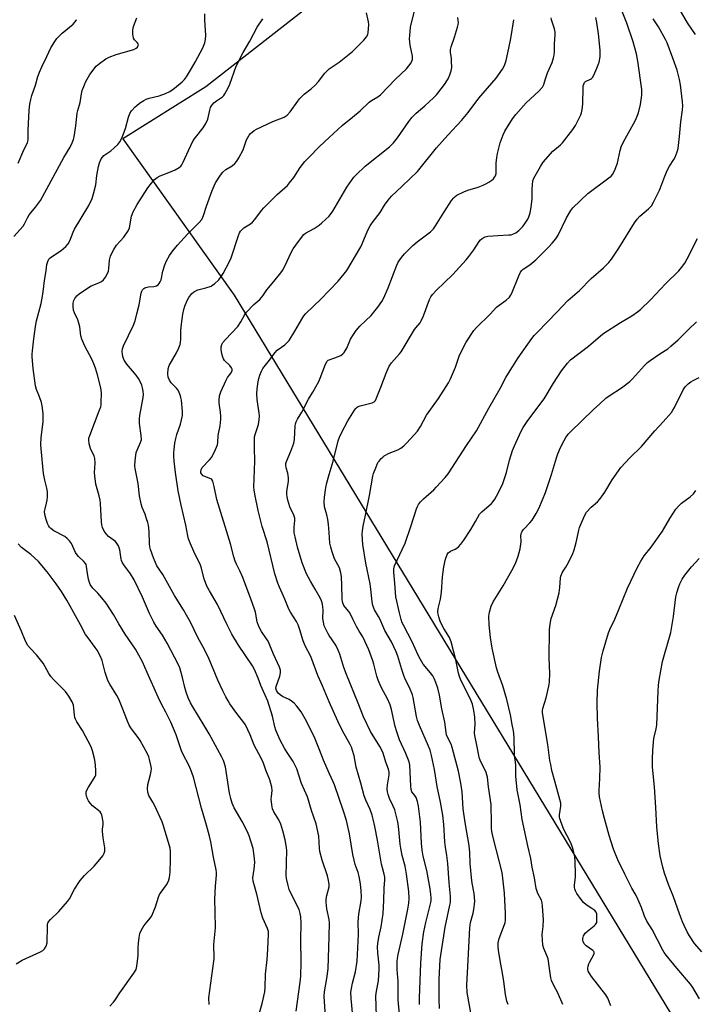
# Model space of a CAD drawing. Units: inches. Extents: x 1189770 to 1195770, y 549456 to 553456.
# Drawn here: x 1193871 to 1194153, y 550802 to 551212 of the extents above; entities that cross this region are included whole.
import ezdxf

# ---------------------------------------------------------------- set-up
doc = ezdxf.new("R2010")
doc.units = ezdxf.units.IN
doc.header["$MEASUREMENT"] = 0
doc.layers.add('NTRL-Trees', color=3, linetype='Continuous')
doc.layers.add('Undefined', color=1, linetype='Continuous')

msp = doc.modelspace()

# ---------------------------------------------------------------- linework, layer by layer
at = {"layer": 'NTRL-Trees'}
msp.add_lwpolyline([(1193599.94, 552989.61), (1193917.15, 552854.34), (1193990.05, 552825.16), (1194030.58, 552808.94), (1194560.48, 552006.5), (1194533.71, 551971.75), (1194083.22, 551690.81), (1193994.65, 551621.03), (1194004.46, 551574.39), (1194148.77, 551340.01), (1193948.67, 551183.74), (1193914.12, 551162.05), (1193960.47, 551097.02), (1194159.96, 550769.09), (1194056.65, 550737.66), (1193951.6, 550734.01), (1193845.27, 550737.91), (1193731.51, 550746.47), (1193624.23, 550755.33)], dxfattribs=at)
at = {"layer": 'Undefined'}
for points, elevation in [([(1194152.69, 551205.59), (1194149.29, 551210.37), (1194141.38, 551224.09)], 468), ([(1193868.64, 551121.39), (1193872.58, 551125.72), (1193873.16, 551126.67), (1193874.4, 551129.27), (1193875.1, 551130.43), (1193875.74, 551131.3), (1193877.66, 551133.6), (1193879.72, 551136.48), (1193889.47, 551154.26), (1193892.1, 551158.59), (1193892.98, 551160.45), (1193893.48, 551161.82), (1193893.74, 551162.93), (1193894.46, 551167.47), (1193895.08, 551172.77), (1193895.33, 551173.92), (1193896.33, 551177.21), (1193896.8, 551180.84), (1193897.2, 551182.22), (1193898.1, 551184.65), (1193898.54, 551185.71), (1193899.18, 551186.96), (1193900.4, 551188.87), (1193903, 551192.3), (1193904.31, 551193.48), (1193906.93, 551195.41), (1193908.44, 551196.16), (1193911.31, 551197.28), (1193918.63, 551199.35), (1193919.65, 551199.82), (1193920.23, 551200.32), (1193920.53, 551200.94), (1193920.56, 551201.37), (1193920.49, 551201.59), (1193920.05, 551202.19), (1193918.93, 551203.29), (1193918.57, 551204.01), (1193918.3, 551205.73), (1193918.26, 551207.51), (1193918.57, 551208.92), (1193919.87, 551212.52)], 446), ([(1193950.03, 550801.64), (1193949.95, 550804.36), (1193952.05, 550819.75), (1193952.09, 550820.91), (1193951.98, 550826.66), (1193952.64, 550833.57), (1193952.6, 550840.23), (1193952.38, 550845.55), (1193952.63, 550850.93), (1193953.04, 550855.57), (1193953.04, 550856.67), (1193952.94, 550857.72), (1193951.87, 550862.97), (1193950.73, 550869.38), (1193950.2, 550871.69), (1193949.01, 550876.3), (1193946.84, 550883.46), (1193943.48, 550896.31), (1193942.45, 550899.43), (1193941.59, 550901.33), (1193939.25, 550905.78), (1193938.52, 550907.33), (1193936.33, 550913.87), (1193934.12, 550919.26), (1193932, 550923.41), (1193930.19, 550926.7), (1193928.8, 550929.56), (1193924.18, 550939.88), (1193922.33, 550944.3), (1193920.8, 550947.13), (1193919.29, 550949.62), (1193915.06, 550955.83), (1193912.42, 550960.15), (1193910.19, 550964.1), (1193907.07, 550968.71), (1193905.35, 550971), (1193903.7, 550972.9), (1193901.64, 550975.06), (1193900.5, 550976.6), (1193900.17, 550977.37), (1193899.8, 550978.79), (1193899.35, 550981.11), (1193898.98, 550984.03), (1193898.78, 550984.86), (1193898.54, 550985.34), (1193897.84, 550986.16), (1193895.56, 550988.25), (1193895, 550988.88), (1193894.4, 550989.89), (1193892.68, 550993.6), (1193891.91, 550994.73), (1193890.94, 550995.7), (1193889.9, 550996.52), (1193885.34, 550998.93), (1193884.15, 550999.79), (1193883.56, 551000.43), (1193883.06, 551001.14), (1193882.7, 551001.94), (1193882.15, 551003.63), (1193881.61, 551005.62), (1193881.5, 551006.95), (1193881.67, 551008.01), (1193882.31, 551010.39), (1193882.57, 551011.66), (1193882.66, 551013.09), (1193882.63, 551015.11), (1193882.41, 551016.58), (1193881.54, 551019.92), (1193881.06, 551022.76), (1193880.08, 551033.08), (1193879.98, 551034.84), (1193880.04, 551037.73), (1193880.83, 551044.21), (1193880.92, 551046.22), (1193880.87, 551047.67), (1193880.46, 551050.89), (1193880.17, 551052.31), (1193879.35, 551054.68), (1193878.11, 551057.72), (1193877.69, 551059.22), (1193876.7, 551066.49), (1193876.29, 551071.27), (1193876.27, 551072.45), (1193876.39, 551073.89), (1193876.95, 551078.8), (1193877.66, 551084.01), (1193878.09, 551086.29), (1193879.99, 551093.48), (1193880.65, 551096.62), (1193880.93, 551098.33), (1193881.48, 551103.15), (1193882.15, 551107.16), (1193882.44, 551109.72), (1193882.79, 551111.05), (1193883.28, 551112.01), (1193883.83, 551112.6), (1193884.72, 551113.26), (1193888.41, 551115.64), (1193890.33, 551117.32), (1193891.26, 551118.36), (1193891.94, 551119.59), (1193893.33, 551123.19), (1193893.97, 551124.51), (1193899.86, 551134.34), (1193901.26, 551137.27), (1193901.9, 551139.22), (1193902.79, 551142.95), (1193903.25, 551146.87), (1193903.89, 551150.51), (1193904.4, 551152.16), (1193905.08, 551153.76), (1193905.55, 551154.48), (1193906.17, 551155.1), (1193909.03, 551157.06), (1193910.34, 551158.16), (1193911.96, 551159.75), (1193912.82, 551160.87), (1193913.6, 551162.39), (1193915.22, 551166.39), (1193916.51, 551171.11), (1193917.04, 551172.63), (1193917.75, 551173.79), (1193919.2, 551175.47), (1193919.85, 551176.03), (1193921.06, 551176.89), (1193922.8, 551178.02), (1193923.82, 551178.59), (1193925.05, 551179.01), (1193929.28, 551179.95), (1193931.92, 551180.99), (1193933.7, 551181.84), (1193935.56, 551183.18), (1193938.75, 551185.77), (1193939.71, 551186.75), (1193940.55, 551187.95), (1193942.75, 551191.41), (1193944.26, 551194.01), (1193947.44, 551200.04), (1193948.29, 551202.12), (1193948.59, 551203.51), (1193948.69, 551205.22), (1193948.22, 551211.54), (1193948.31, 551214.2)], 448), ([(1194000, 551162.64), (1194005.47, 551167.68), (1194009.81, 551171.11), (1194012.99, 551173.81), (1194016.72, 551177.38), (1194017.63, 551178.01), (1194020.27, 551179.53), (1194021.37, 551180.44), (1194027.7, 551186.92), (1194032.25, 551191.31), (1194034.17, 551193.7), (1194034.56, 551194.41), (1194034.74, 551195.1), (1194034.78, 551195.58), (1194034.7, 551196.46), (1194033.78, 551201.14), (1194033.58, 551203.7), (1194033.59, 551205.12), (1194033.96, 551208.54), (1194035.7, 551215.92)], 454), ([(1194000, 551191.19), (1194004.16, 551193.96), (1194009.83, 551198.52), (1194014.55, 551203.21), (1194015.64, 551204.61), (1194016.1, 551205.59), (1194016.28, 551206.44), (1194016.43, 551207.91), (1194016.51, 551209.7), (1194016.46, 551210.88), (1194015.67, 551214.58)], 452), ([(1194000, 551022.33), (1194001.75, 551027.82), (1194003.86, 551036.3), (1194004.33, 551037.88), (1194005.15, 551039.66), (1194007.82, 551044.62), (1194010.61, 551049.15), (1194011.14, 551049.84), (1194011.73, 551050.37), (1194012.19, 551050.63), (1194012.98, 551050.91), (1194017.91, 551052.14), (1194018.82, 551052.61), (1194019.32, 551053.17), (1194019.96, 551054.48), (1194021.59, 551058.66), (1194023.75, 551064.58), (1194025.09, 551067.45), (1194026.06, 551068.84), (1194029.3, 551072.52), (1194030.02, 551073.44), (1194035.59, 551082.77), (1194036.1, 551083.47), (1194037.9, 551085.53), (1194038.43, 551086.29), (1194039.38, 551088.45), (1194041.87, 551095.15), (1194042.47, 551096.36), (1194043.1, 551097.28), (1194044.63, 551098.99), (1194051.52, 551105.57), (1194057.18, 551111.69), (1194058.29, 551113.05), (1194060.32, 551115.88), (1194062.6, 551119.38), (1194063.16, 551120.01), (1194063.81, 551120.58), (1194065.02, 551121.33), (1194066.15, 551121.58), (1194070.33, 551121.89), (1194074.96, 551122.06), (1194075.81, 551122.15), (1194076.62, 551122.36), (1194077.87, 551122.98), (1194079.02, 551123.93), (1194080.74, 551125.6), (1194081.76, 551126.97), (1194082.79, 551128.66), (1194083.26, 551129.67), (1194083.74, 551131.33), (1194084.25, 551133.58), (1194084.59, 551137.08), (1194084.6, 551141.14), (1194084.7, 551142.89), (1194084.92, 551144.63), (1194085.27, 551145.72), (1194088.06, 551150.61), (1194089.19, 551152.34), (1194093.27, 551156.9), (1194096.43, 551159.64), (1194097.24, 551160.43), (1194101.56, 551166), (1194102.72, 551167.69), (1194104.84, 551172.15), (1194105.13, 551172.95), (1194105.43, 551174.27), (1194105.6, 551175.34), (1194105.7, 551176.77), (1194105.83, 551183.35), (1194105.91, 551184.16), (1194106.09, 551184.9), (1194106.47, 551185.62), (1194106.89, 551186.01), (1194108.89, 551186.91), (1194109.33, 551187.2), (1194109.7, 551187.6), (1194110.26, 551188.58), (1194111.59, 551191.53), (1194112.16, 551192.88), (1194112.5, 551193.97), (1194112.9, 551196.19), (1194113.02, 551197.88), (1194113, 551199.04), (1194112.29, 551205.86), (1194111.6, 551210.57), (1194111.21, 551212.57)], 462), ([(1194000, 551129.92), (1194001.64, 551132.02), (1194007.44, 551142.01), (1194010.32, 551146.1), (1194011.25, 551147.1), (1194014.98, 551150.69), (1194025.13, 551158.83), (1194026.84, 551160.41), (1194028.47, 551162.52), (1194033.23, 551169.34), (1194034.52, 551170.94), (1194036.33, 551172.83), (1194039.89, 551175.8), (1194043.53, 551179.19), (1194044.73, 551180.45), (1194046.77, 551182.89), (1194048.13, 551184.73), (1194049.68, 551187.12), (1194050.39, 551188.74), (1194050.92, 551190.44), (1194051.09, 551191.86), (1194051.08, 551194.43), (1194050.99, 551195.57), (1194050.57, 551198.12), (1194050.6, 551199.33), (1194050.88, 551200.47), (1194052.2, 551204.39), (1194053.48, 551208.59), (1194053.77, 551209.72), (1194053.89, 551210.56), (1194053.83, 551211.42), (1194053.6, 551212.57)], 456), ([(1194000, 551070.14), (1194002.45, 551070.96), (1194004.86, 551071.94), (1194005.79, 551072.52), (1194006.35, 551073.13), (1194007.37, 551074.87), (1194008.95, 551078.66), (1194010.15, 551080.64), (1194011.29, 551082.32), (1194012.86, 551084.04), (1194017.54, 551088.56), (1194020.31, 551091.99), (1194022.02, 551094.36), (1194022.78, 551095.89), (1194024.6, 551100.07), (1194028.19, 551109.48), (1194028.86, 551110.75), (1194030.12, 551112.64), (1194031.38, 551114.21), (1194034.94, 551117.72), (1194036.72, 551119.21), (1194042.25, 551123.44), (1194043.52, 551124.63), (1194044.35, 551125.81), (1194047.81, 551131.43), (1194051.06, 551136.36), (1194051.94, 551137.54), (1194052.55, 551138.14), (1194053.24, 551138.65), (1194056.17, 551140.05), (1194057.8, 551140.7), (1194062.09, 551142.04), (1194064.26, 551142.84), (1194065.33, 551143.32), (1194066.62, 551144.07), (1194067.86, 551144.9), (1194068.47, 551145.46), (1194068.97, 551146.07), (1194069.35, 551146.74), (1194069.59, 551147.69), (1194069.61, 551151.94), (1194069.86, 551154.3), (1194070.16, 551156.02), (1194071.31, 551160.48), (1194072.53, 551163.71), (1194073.22, 551165.29), (1194076.37, 551170.38), (1194077.77, 551172.28), (1194082.1, 551177.02), (1194087.4, 551181.94), (1194088.9, 551183.63), (1194089.46, 551184.72), (1194090.19, 551187.13), (1194091.06, 551189.57), (1194091.69, 551191.17), (1194092.95, 551193.86), (1194093.58, 551195.79), (1194093.8, 551196.9), (1194093.92, 551198.28), (1194093.95, 551201.7), (1194094.25, 551205.39), (1194094.25, 551206.52), (1194093.95, 551207.88), (1194092.64, 551211.66), (1194092.49, 551212.48)], 460), ([(1194046.04, 550799.98), (1194045.84, 550803.83), (1194045.89, 550812.02), (1194046.1, 550817.7), (1194046.33, 550820.36), (1194048.4, 550833.83), (1194050.36, 550843.01), (1194050.54, 550844.17), (1194050.61, 550845.28), (1194050.55, 550846.72), (1194050.03, 550852.35), (1194049.47, 550860.42), (1194049.09, 550863.69), (1194048.49, 550867.17), (1194048.19, 550869.44), (1194047.86, 550876.59), (1194047.44, 550880.49), (1194046.44, 550885.91), (1194045.01, 550892.43), (1194043.97, 550899.47), (1194042.75, 550905.27), (1194042.11, 550907.52), (1194041.46, 550909.28), (1194037.68, 550917.76), (1194036.9, 550919.84), (1194036.45, 550921.57), (1194035.47, 550927.19), (1194035.01, 550929.42), (1194034.71, 550930.53), (1194033.48, 550933.58), (1194031.82, 550936.89), (1194031.27, 550938.2), (1194030.28, 550941.18), (1194028.71, 550946.69), (1194028.02, 550948.56), (1194025.98, 550952.69), (1194023.27, 550957.37), (1194021.19, 550962.19), (1194020.67, 550963.18), (1194018.93, 550966.03), (1194018.22, 550967.84), (1194017.96, 550969.27), (1194017.45, 550974.57), (1194017.16, 550976.8), (1194015.34, 550985.39), (1194014.11, 550993.16), (1194013.86, 550997.51), (1194013.96, 550998.92), (1194014.23, 551000.86), (1194015.25, 551005.45), (1194016.87, 551013.52), (1194018.21, 551021.61), (1194018.53, 551022.72), (1194019.43, 551025.16), (1194020.36, 551027.27), (1194020.84, 551027.95), (1194021.77, 551029.02), (1194022.37, 551029.61), (1194023.03, 551030.13), (1194025.11, 551031.18), (1194028.71, 551032.57), (1194029.88, 551033.29), (1194031.21, 551034.28), (1194032.47, 551035.49), (1194036.84, 551040.42), (1194038.15, 551042.33), (1194040.67, 551046.99), (1194045.54, 551054.04), (1194049.78, 551060.52), (1194050.57, 551062.13), (1194052.7, 551067.09), (1194054.28, 551071.61), (1194055.5, 551074.27), (1194057.13, 551077.39), (1194060.36, 551082.25), (1194061.49, 551083.54), (1194067.11, 551089.06), (1194069.83, 551091.97), (1194070.87, 551092.83), (1194073.83, 551094.93), (1194075.16, 551096.22), (1194075.61, 551096.88), (1194076.12, 551097.85), (1194079.01, 551105.1), (1194079.8, 551106.63), (1194080.32, 551107.25), (1194080.93, 551107.79), (1194083.7, 551109.69), (1194086.2, 551111.67), (1194091.62, 551117.13), (1194093.02, 551118.65), (1194094.44, 551120.52), (1194095.42, 551121.98), (1194098.98, 551129.18), (1194100.67, 551132.22), (1194101.54, 551133.39), (1194107.81, 551139.39), (1194116.6, 551145.8), (1194117.52, 551146.55), (1194118.16, 551147.27), (1194118.91, 551148.71), (1194120.13, 551151.93), (1194120.48, 551153.31), (1194121.24, 551157.22), (1194121.7, 551158.73), (1194122.75, 551160.86), (1194125.41, 551165.86), (1194127.51, 551169.58), (1194128.12, 551170.84), (1194128.93, 551172.93), (1194129.78, 551176.41), (1194130.3, 551180.33), (1194130.34, 551181.46), (1194130.27, 551182.59), (1194128.64, 551194.41), (1194128.09, 551197.5), (1194127.44, 551199.98), (1194126.7, 551202.45), (1194124.06, 551210.23), (1194121.86, 551215.8)], 464), ([(1193870.52, 551151.96), (1193872.84, 551157.57), (1193874.39, 551160.42), (1193874.54, 551160.97), (1193874.62, 551161.82), (1193874.67, 551165.62), (1193875.07, 551173.97), (1193875.39, 551176.54), (1193875.78, 551178.51), (1193876.23, 551180.15), (1193877.73, 551184.42), (1193878.71, 551188.05), (1193879.4, 551189.91), (1193880.27, 551192.01), (1193882.45, 551196.37), (1193884.14, 551200), (1193885.75, 551202.66), (1193886.56, 551203.81), (1193887.12, 551204.47), (1193888.81, 551206.08), (1193893.32, 551209.85), (1193894.12, 551210.65), (1193894.6, 551211.32), (1193894.82, 551211.81)], 444), ([(1193970.69, 550797.16), (1193972.2, 550802.12), (1193973.22, 550806.88), (1193973.35, 550808.78), (1193973.51, 550814.25), (1193974.23, 550820.33), (1193974.55, 550824.64), (1193974.78, 550830.9), (1193974.73, 550831.98), (1193974.36, 550833.34), (1193972.48, 550837.64), (1193971.73, 550839.86), (1193971.27, 550841.56), (1193969.9, 550847.65), (1193968.35, 550852.96), (1193968.29, 550854.36), (1193968.87, 550857.99), (1193969.02, 550860.94), (1193968.82, 550863.51), (1193968.34, 550866.61), (1193966.66, 550871.86), (1193965.95, 550873.76), (1193963.78, 550877.87), (1193960.51, 550883.56), (1193959.65, 550885.47), (1193959.09, 550887.42), (1193958.58, 550889.66), (1193956.79, 550900.58), (1193956.02, 550903.27), (1193955.38, 550904.61), (1193953.56, 550908.02), (1193949.99, 550914.29), (1193947.91, 550917.85), (1193943.21, 550925.53), (1193942.27, 550927.28), (1193941.37, 550929.32), (1193940.51, 550931.73), (1193939.95, 550933.64), (1193938.99, 550937.76), (1193938.31, 550940.26), (1193937.8, 550941.9), (1193937.17, 550943.39), (1193932.52, 550952.11), (1193930.54, 550955.44), (1193928, 550959.21), (1193927.04, 550960.88), (1193925.25, 550964.47), (1193922.25, 550971.31), (1193918.82, 550978.43), (1193917.29, 550980.93), (1193914.56, 550984.66), (1193913.79, 550985.86), (1193913.52, 550986.52), (1193913.4, 550987.05), (1193912.84, 550991.01), (1193912.62, 550991.84), (1193912.29, 550992.6), (1193911.71, 550993.53), (1193910.98, 550994.37), (1193908.16, 550996.53), (1193907.13, 550997.57), (1193906.26, 550998.75), (1193905.62, 551000.31), (1193905.35, 551001.42), (1193905.21, 551002.6), (1193904.72, 551010.22), (1193904.57, 551011.59), (1193904.2, 551013.48), (1193902.86, 551018.27), (1193902.37, 551021.73), (1193902.26, 551023.18), (1193902.5, 551027), (1193902.4, 551028.99), (1193902.1, 551030.05), (1193900.87, 551032.44), (1193900.57, 551033.16), (1193900.09, 551035.08), (1193899.88, 551036.74), (1193899.95, 551037.47), (1193900.27, 551038.59), (1193904.29, 551048.79), (1193904.87, 551050.46), (1193905.02, 551051.32), (1193905.09, 551052.5), (1193905.15, 551056.08), (1193905.09, 551057.55), (1193904.79, 551059.01), (1193903.47, 551063.88), (1193902.69, 551066.55), (1193902.05, 551068.37), (1193901.18, 551070.34), (1193898.2, 551075.8), (1193896.94, 551078.74), (1193896.63, 551080.12), (1193896.11, 551083.78), (1193895.72, 551085.41), (1193895.27, 551086.74), (1193893.96, 551089.66), (1193893.59, 551090.76), (1193893.37, 551092.23), (1193893.34, 551093.71), (1193893.6, 551094.79), (1193894.02, 551095.55), (1193894.97, 551096.69), (1193895.84, 551097.5), (1193897.75, 551098.82), (1193900.94, 551100.84), (1193904.1, 551102.2), (1193905.14, 551102.73), (1193906.07, 551103.43), (1193906.91, 551104.52), (1193907.73, 551105.98), (1193908.07, 551106.95), (1193908.26, 551108.06), (1193908.59, 551111.56), (1193908.96, 551113.21), (1193909.37, 551114.27), (1193910.38, 551116.06), (1193911.49, 551117.79), (1193914.49, 551121.22), (1193916.32, 551123.78), (1193916.57, 551124.28), (1193916.83, 551125.08), (1193917.7, 551129.84), (1193917.93, 551130.65), (1193918.26, 551131.44), (1193920.06, 551134.72), (1193924.54, 551141.72), (1193925.43, 551142.98), (1193927.29, 551145.15), (1193928.41, 551146.04), (1193929.69, 551146.71), (1193934.01, 551148.35), (1193935.85, 551149.22), (1193937.6, 551150.22), (1193938.21, 551150.74), (1193938.7, 551151.34), (1193939.28, 551152.37), (1193941.44, 551157.28), (1193943.44, 551161.44), (1193944.29, 551162.64), (1193947.62, 551166.65), (1193948.72, 551168.53), (1193949.49, 551170.33), (1193950.33, 551174.1), (1193950.65, 551175.12), (1193950.97, 551175.82), (1193951.38, 551176.46), (1193951.93, 551177.04), (1193953.05, 551177.89), (1193955.59, 551179.57), (1193956.17, 551180.14), (1193956.64, 551180.83), (1193957.99, 551183.33), (1193958.72, 551184.89), (1193961.35, 551192.29), (1193964.23, 551198.06), (1193966.99, 551202.81), (1193970.08, 551208.61), (1193972.47, 551212.05)], 450), ([(1194000, 551098.88), (1194003.81, 551102.89), (1194006.32, 551105.86), (1194007.35, 551107.3), (1194013.24, 551117.08), (1194013.85, 551118.38), (1194016.19, 551124.04), (1194017.1, 551125.9), (1194017.94, 551127.12), (1194021.27, 551131.46), (1194023.12, 551134.44), (1194024.69, 551136.6), (1194026.05, 551138.16), (1194030.53, 551142.4), (1194036.81, 551148.53), (1194044.81, 551158.33), (1194049.53, 551163.61), (1194055.16, 551169.71), (1194057.94, 551173.11), (1194062.46, 551179.06), (1194069.66, 551187.32), (1194072.28, 551191.09), (1194072.84, 551192.07), (1194073.26, 551193.09), (1194073.74, 551194.74), (1194074.96, 551199.83), (1194075.77, 551203.93), (1194076.95, 551211.71)], 458), ([(1194059.48, 550795.82), (1194057.52, 550806.62), (1194057.47, 550809.7), (1194057.91, 550820.06), (1194058.64, 550833.59), (1194058.97, 550835.85), (1194059.99, 550839.72), (1194060.29, 550841.15), (1194060.67, 550843.46), (1194060.72, 550844.63), (1194060.43, 550847.88), (1194059.62, 550852.23), (1194059.34, 550854.54), (1194058.86, 550860.34), (1194058.67, 550864.98), (1194058.44, 550867.79), (1194056.82, 550876.62), (1194056.14, 550881.18), (1194055.93, 550883.19), (1194055.47, 550890.25), (1194054.94, 550893.85), (1194053.88, 550898.84), (1194051.36, 550908.69), (1194050.82, 550910.11), (1194049.43, 550912.66), (1194048.93, 550913.91), (1194048.75, 550914.86), (1194048.26, 550919.17), (1194047.06, 550924.8), (1194045.99, 550930.47), (1194045.32, 550933.31), (1194044.49, 550935.75), (1194043.85, 550937.33), (1194043.18, 550938.48), (1194042.2, 550939.79), (1194039.27, 550943.41), (1194038.04, 550945.37), (1194037.12, 550947.16), (1194034.6, 550952.65), (1194030.99, 550959.54), (1194030.52, 550960.61), (1194030.03, 550961.99), (1194029.3, 550964.79), (1194027.85, 550971.44), (1194027.47, 550977.02), (1194026.98, 550981.6), (1194027, 550983), (1194027.31, 550984.34), (1194031.71, 550993.72), (1194034.1, 551000.64), (1194036.38, 551007.97), (1194036.79, 551009.04), (1194037.24, 551009.84), (1194038.17, 551010.97), (1194039.39, 551012.25), (1194043.62, 551016), (1194044.69, 551017.03), (1194048.33, 551021.02), (1194049.61, 551022.66), (1194057.26, 551034.41), (1194061.39, 551040.48), (1194066.59, 551049.92), (1194071.28, 551058.11), (1194073.72, 551062.76), (1194074.75, 551064.51), (1194078.77, 551070.9), (1194084.46, 551078.94), (1194085.48, 551080.18), (1194086.69, 551081.49), (1194095.04, 551090.05), (1194099.51, 551094.77), (1194104.31, 551098.97), (1194109.16, 551103.98), (1194114.32, 551108.4), (1194116.57, 551110.64), (1194117.65, 551112), (1194120.78, 551116.55), (1194127.32, 551127.14), (1194128.31, 551128.62), (1194129.47, 551129.95), (1194133.12, 551132.99), (1194133.76, 551133.6), (1194134.28, 551134.23), (1194135.17, 551135.76), (1194137.72, 551140.79), (1194138.71, 551143.26), (1194139.85, 551146.53), (1194141.06, 551149.13), (1194141.85, 551150.66), (1194143.64, 551153.5), (1194144.18, 551154.52), (1194145.08, 551156.7), (1194145.42, 551158.12), (1194146, 551163.1), (1194146.5, 551169.16), (1194147.24, 551174.13), (1194147.36, 551175.78), (1194147.24, 551177.5), (1194146.41, 551184.52), (1194146.05, 551186.76), (1194145.5, 551189.06), (1194144.99, 551190.74), (1194143.25, 551195.69), (1194140.81, 551202.13), (1194140.17, 551203.43), (1194137.23, 551208.77), (1194135.07, 551212.13)], 466), ([(1193986.32, 550798.89), (1193988.02, 550810.9), (1193988.27, 550813.49), (1193988.42, 550819.31), (1193988.29, 550828.54), (1193988.36, 550835.61), (1193988.3, 550838.19), (1193988.02, 550839.57), (1193987.49, 550841.18), (1193984.06, 550847.97), (1193983.45, 550849.57), (1193982.97, 550851.22), (1193982.32, 550854.11), (1193982.11, 550855.51), (1193982.1, 550856.56), (1193982.25, 550859.11), (1193982.22, 550862.09), (1193982.45, 550864.54), (1193982.48, 550865.65), (1193982.31, 550867.09), (1193981.71, 550870.28), (1193980.76, 550873.99), (1193979.88, 550876.8), (1193979.01, 550878.51), (1193977.02, 550881.91), (1193976.46, 550883.19), (1193976.14, 550884.85), (1193975.9, 550887.1), (1193975.97, 550888.24), (1193976.3, 550890.82), (1193976.22, 550892.19), (1193975.27, 550895.22), (1193973.67, 550899.27), (1193972.67, 550902.19), (1193971.74, 550904.25), (1193968.83, 550909.68), (1193967.15, 550913.89), (1193965.16, 550918.06), (1193964.52, 550919.04), (1193961.63, 550922.78), (1193958.73, 550926.81), (1193957.94, 550928.03), (1193956.99, 550929.76), (1193955.68, 550932.31), (1193953.65, 550936.63), (1193950.02, 550945.38), (1193948.16, 550949.45), (1193945.31, 550954.45), (1193942.24, 550960.78), (1193940.59, 550963.78), (1193939.3, 550966), (1193935.64, 550971.92), (1193930.72, 550980.64), (1193928.3, 550984.34), (1193926.9, 550987.59), (1193925.65, 550991.09), (1193925.34, 550992.18), (1193925.13, 550993.65), (1193925.11, 550998.53), (1193924.79, 551001.26), (1193924.53, 551002.34), (1193924, 551003.94), (1193923.32, 551005.79), (1193922.14, 551008.56), (1193921.67, 551010.12), (1193921.08, 551013.45), (1193920.52, 551018.56), (1193919.22, 551024.83), (1193919.06, 551025.99), (1193919.19, 551028), (1193919.7, 551031.43), (1193920.07, 551032.51), (1193921.49, 551035.68), (1193921.79, 551036.89), (1193921.76, 551038.51), (1193921.03, 551043.53), (1193921.01, 551045.47), (1193921.17, 551046.87), (1193922.59, 551054.46), (1193922.68, 551055.6), (1193922.6, 551057.03), (1193922.32, 551058.45), (1193921.98, 551059.56), (1193921.4, 551060.83), (1193920.58, 551062.3), (1193919.57, 551063.68), (1193915.76, 551068.32), (1193914.66, 551069.92), (1193914.31, 551070.67), (1193914.08, 551071.44), (1193913.9, 551072.49), (1193913.84, 551073.58), (1193913.94, 551074.66), (1193914.37, 551075.97), (1193918.47, 551084.49), (1193919.25, 551086.29), (1193919.86, 551089.2), (1193920.84, 551093.03), (1193921.77, 551097.85), (1193922.01, 551098.66), (1193922.26, 551099.16), (1193922.81, 551099.78), (1193923.25, 551100.07), (1193923.72, 551100.26), (1193924.75, 551100.45), (1193926.97, 551100.61), (1193928.08, 551100.85), (1193928.76, 551101.25), (1193929.27, 551101.87), (1193929.68, 551102.61), (1193929.99, 551103.4), (1193930.76, 551106.95), (1193931.59, 551109.66), (1193932.32, 551111.25), (1193933.58, 551113.56), (1193934.97, 551115.51), (1193936.85, 551117.82), (1193941.07, 551122.44), (1193945.85, 551127.27), (1193946.96, 551128.57), (1193947.44, 551129.43), (1193947.76, 551130.22), (1193948.98, 551134.05), (1193951.34, 551140.63), (1193952.1, 551142.51), (1193952.72, 551143.76), (1193954.71, 551146.93), (1193955.74, 551148.28), (1193956.96, 551149.31), (1193959.7, 551150.9), (1193960.81, 551151.89), (1193961.56, 551152.78), (1193962.43, 551154.25), (1193964.17, 551157.56), (1193964.66, 551158.77), (1193965.6, 551161.7), (1193966.12, 551162.7), (1193966.74, 551163.65), (1193967.28, 551164.31), (1193967.9, 551164.85), (1193968.82, 551165.5), (1193969.8, 551166.06), (1193976.59, 551169.37), (1193981.26, 551171.15), (1193982.51, 551171.92), (1193983.81, 551173.39), (1193986.93, 551177.76), (1193987.82, 551178.87), (1193989.7, 551180.67), (1193992.61, 551182.94), (1193994.2, 551184.39), (1193995.58, 551185.92), (1193998.31, 551189.49), (1194000, 551191.19)], 452), ([(1194000, 550851.76), (1193999.66, 550853.98), (1193999.37, 550855.23), (1193997.14, 550861.71), (1193996.17, 550865.37), (1193995.97, 550866.79), (1193995.75, 550871.68), (1193994.68, 550876.89), (1193992.69, 550882.45), (1193990.97, 550888.12), (1193988.51, 550893.68), (1193986.52, 550899.82), (1193985.11, 550902.78), (1193982.79, 550906.11), (1193981.57, 550908.11), (1193979.53, 550912), (1193978.22, 550914.87), (1193977.81, 550915.93), (1193977.44, 550917.21), (1193976.48, 550921.7), (1193974.52, 550927.97), (1193971.59, 550934.52), (1193970.47, 550937.58), (1193968.94, 550941.12), (1193968.09, 550942.65), (1193962.34, 550951.31), (1193959.55, 550955.84), (1193957.49, 550959.75), (1193953.48, 550968.27), (1193950.19, 550973.89), (1193949.14, 550975.84), (1193948.47, 550977.3), (1193947.93, 550978.79), (1193946.82, 550983.31), (1193946.41, 550984.6), (1193943.66, 550990.26), (1193942.25, 550993.46), (1193941.48, 550995.53), (1193941.14, 550996.84), (1193940.38, 551001.3), (1193938.38, 551009.62), (1193937.14, 551015.6), (1193936.08, 551023.19), (1193935.53, 551027.82), (1193935.34, 551030.05), (1193935.33, 551031.17), (1193935.47, 551032.86), (1193935.81, 551035.4), (1193936.16, 551037.36), (1193936.59, 551039.01), (1193938.14, 551043.34), (1193938.9, 551046.91), (1193938.93, 551048.56), (1193938.49, 551053.28), (1193938.31, 551054.34), (1193938.08, 551055.13), (1193937.59, 551056.43), (1193937.08, 551057.4), (1193936.39, 551058.28), (1193934.23, 551060.53), (1193933.49, 551061.57), (1193933.02, 551062.84), (1193932.87, 551064.24), (1193933.03, 551066.29), (1193933.42, 551067.68), (1193936.42, 551073.06), (1193937.4, 551075.13), (1193937.91, 551076.45), (1193938.13, 551077.48), (1193938.24, 551078.54), (1193938.29, 551082.08), (1193938.42, 551083.84), (1193938.76, 551087.05), (1193939.1, 551089.06), (1193939.52, 551091.04), (1193939.95, 551092.39), (1193940.89, 551094.76), (1193941.61, 551096), (1193942.88, 551097.63), (1193943.5, 551098.23), (1193943.97, 551098.56), (1193945.27, 551099.17), (1193948.72, 551099.99), (1193950.84, 551100.82), (1193951.56, 551101.24), (1193952.22, 551101.74), (1193954.03, 551103.45), (1193955.08, 551104.8), (1193955.88, 551105.99), (1193958.55, 551110.99), (1193959.17, 551112.61), (1193962.25, 551121.81), (1193962.69, 551122.9), (1193963.13, 551123.63), (1193963.7, 551124.25), (1193964.56, 551125), (1193967.24, 551126.69), (1193968.13, 551127.4), (1193969.04, 551128.47), (1193971.84, 551132.19), (1193972.79, 551133.3), (1193978.35, 551138.94), (1193982.63, 551142.6), (1193983.59, 551143.71), (1193985.37, 551146.05), (1193987.96, 551150.11), (1193989.97, 551152.59), (1193991.53, 551154.28), (1193996.02, 551158.88), (1194000, 551162.64)], 454), ([(1194000, 550898.01), (1193997.75, 550903.33), (1193996.06, 550907.67), (1193994.01, 550912.48), (1193990.6, 550919.58), (1193988.35, 550923.49), (1193986.59, 550925.88), (1193985.42, 550927.18), (1193984.33, 550928.02), (1193983.4, 550928.61), (1193980.55, 550929.94), (1193979.57, 550930.53), (1193978.76, 550931.27), (1193978.06, 550932.33), (1193977.84, 550933.32), (1193977.93, 550934.12), (1193979.44, 550938.35), (1193979.79, 550939.72), (1193979.75, 550940.81), (1193979.4, 550942.15), (1193976.83, 550947.53), (1193974.59, 550952.89), (1193974, 550953.87), (1193971.88, 550956.94), (1193970.74, 550958.98), (1193970.08, 550961), (1193969.37, 550964.98), (1193968.86, 550966.69), (1193967.49, 550970.16), (1193964.12, 550979.47), (1193962.85, 550982.27), (1193961.39, 550985), (1193960.89, 550986.19), (1193960.31, 550988.02), (1193958.89, 550993.52), (1193953.22, 551011.94), (1193952.14, 551017.35), (1193951.55, 551019.59), (1193951.15, 551020.26), (1193950.73, 551020.56), (1193948.27, 551021.44), (1193947.53, 551021.83), (1193946.79, 551022.58), (1193946.58, 551023.02), (1193946.52, 551023.53), (1193946.67, 551024.31), (1193947.2, 551025.23), (1193950.26, 551028.44), (1193951.16, 551029.58), (1193952.76, 551032.78), (1193953.55, 551034.7), (1193953.72, 551035.67), (1193953.8, 551038.58), (1193954.65, 551042.53), (1193954.93, 551045.33), (1193954.93, 551046.48), (1193954.76, 551048.27), (1193954.16, 551052.09), (1193954.19, 551053.27), (1193954.41, 551055.03), (1193954.63, 551055.88), (1193954.94, 551056.72), (1193957.16, 551061.65), (1193957.74, 551062.68), (1193959.21, 551064.72), (1193959.62, 551065.65), (1193959.62, 551066.13), (1193959.32, 551066.81), (1193958.63, 551067.65), (1193956.49, 551069.74), (1193956.04, 551070.44), (1193955.69, 551071.24), (1193955.28, 551072.64), (1193955.08, 551074.39), (1193955.1, 551075.52), (1193955.37, 551076.52), (1193955.8, 551077.23), (1193956.91, 551078.55), (1193962.01, 551084.01), (1193963.22, 551085.87), (1193964.98, 551088.97), (1193965.64, 551089.89), (1193968.7, 551093.12), (1193971.17, 551095.22), (1193971.77, 551095.83), (1193972.4, 551096.68), (1193974.03, 551099.2), (1193977, 551102.65), (1193979.97, 551106.34), (1193980.61, 551107.3), (1193981.56, 551109.05), (1193984.42, 551115.07), (1193985.09, 551116.35), (1193986.1, 551117.81), (1193988.97, 551121.61), (1193989.56, 551122.26), (1193990.22, 551122.8), (1193993.75, 551124.74), (1193995.89, 551126.12), (1193997.01, 551127.06), (1194000, 551129.92)], 456), ([(1194074.59, 550801.66), (1194074.14, 550803.02), (1194073.58, 550805.83), (1194072.86, 550811.22), (1194072.27, 550814.76), (1194071.52, 550818.42), (1194070.59, 550824.16), (1194070.43, 550825.6), (1194070.52, 550827.36), (1194070.89, 550829.11), (1194073.06, 550834.95), (1194073.31, 550835.78), (1194073.46, 550836.62), (1194073.55, 550839.48), (1194073.1, 550848), (1194072.44, 550854.2), (1194072.06, 550856.56), (1194068.37, 550871.24), (1194067.89, 550873.67), (1194067.74, 550875.07), (1194067.66, 550877.1), (1194067.52, 550884.88), (1194066.46, 550892.26), (1194066, 550896.25), (1194065.49, 550898.22), (1194063, 550903.43), (1194062.58, 550904.51), (1194062.37, 550905.31), (1194061.62, 550909.7), (1194060.72, 550913.69), (1194060.66, 550914.8), (1194060.82, 550918.4), (1194060.8, 550921.25), (1194060.36, 550924.12), (1194059.71, 550926.68), (1194059.23, 550928.06), (1194058.65, 550929.38), (1194055.11, 550936.47), (1194054.52, 550937.8), (1194053.95, 550939.63), (1194052.83, 550945.17), (1194050.92, 550952.71), (1194050.17, 550954.45), (1194047.84, 550958.17), (1194046.47, 550960.8), (1194046.14, 550961.62), (1194045.7, 550963.04), (1194045.42, 550964.19), (1194045.32, 550965.07), (1194045.42, 550966.52), (1194046.38, 550970.49), (1194046.87, 550973.33), (1194047.27, 550979.7), (1194047.8, 550983.93), (1194048.54, 550987.08), (1194049.2, 550989.02), (1194049.62, 550989.66), (1194049.98, 550990.02), (1194050.67, 550990.44), (1194052.51, 550991.2), (1194053.26, 550991.6), (1194053.93, 550992.17), (1194054.94, 550993.26), (1194056.2, 550994.93), (1194059.04, 550999.44), (1194061.01, 551002.76), (1194062.65, 551005.77), (1194063.66, 551006.82), (1194067.68, 551010.32), (1194068.43, 551011.16), (1194069.07, 551012.09), (1194070.49, 551014.55), (1194072.41, 551018.59), (1194073.93, 551023.19), (1194075.2, 551028.25), (1194076.42, 551032.33), (1194077.21, 551034.23), (1194080.04, 551040.39), (1194080.92, 551041.9), (1194082.83, 551044.84), (1194089.66, 551053.79), (1194093.57, 551060.43), (1194096.9, 551065.56), (1194099.37, 551068.69), (1194100.64, 551070.05), (1194108.04, 551075.82), (1194114.11, 551080.84), (1194121.4, 551085.68), (1194126.18, 551088.43), (1194128.53, 551090), (1194129.82, 551090.97), (1194133.89, 551095.02), (1194140.18, 551101.73), (1194145.72, 551107.17), (1194146.82, 551108.51), (1194148.19, 551110.39), (1194149.24, 551112.14), (1194153.52, 551120.61)], 468), ([(1194000, 550927.72), (1193997.24, 550934.33), (1193995.28, 550938.63), (1193992.39, 550946.6), (1193990.1, 550951.02), (1193989.15, 550953.08), (1193987.86, 550957.59), (1193987.12, 550959.79), (1193986.43, 550961.08), (1193983.87, 550965.06), (1193983.18, 550966.27), (1193981.62, 550970.37), (1193979.36, 550975.41), (1193978.71, 550977.07), (1193977.46, 550981.01), (1193974.23, 550994.36), (1193972.18, 551000.7), (1193971.72, 551002.38), (1193970.51, 551007.41), (1193969.12, 551014.15), (1193968.81, 551015.91), (1193968.73, 551017.11), (1193969.12, 551027.82), (1193968.88, 551033.39), (1193968.88, 551037.14), (1193968.96, 551038), (1193969.2, 551039.01), (1193970.61, 551043.13), (1193970.91, 551045.1), (1193971, 551046.79), (1193970.95, 551047.83), (1193970.12, 551053.6), (1193969.95, 551055.93), (1193970.06, 551057.95), (1193970.47, 551060.9), (1193970.73, 551062.36), (1193971.18, 551063.76), (1193971.85, 551065.38), (1193972.41, 551066.4), (1193975.21, 551070), (1193977.36, 551073.05), (1193978.42, 551074.05), (1193981.62, 551076.39), (1193982.6, 551077.31), (1193983.32, 551078.13), (1193985.75, 551082), (1193988.6, 551087.05), (1193989.48, 551088.38), (1193990.39, 551089.36), (1193996.6, 551095.4), (1194000, 551098.88)], 458), ([(1194097.46, 550801.68), (1194095.23, 550806.78), (1194094.55, 550808.08), (1194093.2, 550810.36), (1194092.63, 550811.67), (1194092.38, 550812.82), (1194091.9, 550816.66), (1194091.23, 550820.63), (1194090.77, 550822.01), (1194089.43, 550824.98), (1194089.1, 550826.35), (1194088.73, 550830.86), (1194089.23, 550834.1), (1194089.37, 550836.88), (1194089, 550842.64), (1194088.83, 550844.04), (1194088.46, 550845.13), (1194087, 550847.89), (1194086.3, 550849.98), (1194085.61, 550854.36), (1194084.59, 550858.81), (1194084.1, 550862.49), (1194082.76, 550867.77), (1194080.5, 550878.66), (1194079.58, 550884.78), (1194078.42, 550891.01), (1194077.87, 550896.72), (1194077.83, 550901.5), (1194077.29, 550905.59), (1194077.08, 550912.93), (1194076.8, 550915.67), (1194076.36, 550918.25), (1194075.59, 550922.27), (1194074.07, 550928.59), (1194072.36, 550934.31), (1194070.34, 550940.05), (1194069.83, 550941.85), (1194067.93, 550950.02), (1194067.24, 550954.46), (1194066.75, 550959.67), (1194066.6, 550963.32), (1194066.82, 550965), (1194067.5, 550967.49), (1194068.37, 550969.28), (1194072.5, 550975.93), (1194076.17, 550982.4), (1194077.65, 550985.32), (1194078.83, 550988.38), (1194079.69, 550991.43), (1194080.07, 550994.26), (1194079.95, 550997.03), (1194080, 550997.5), (1194080.17, 550998.1), (1194080.48, 550998.67), (1194081.17, 550999.55), (1194083.68, 551002.2), (1194084.58, 551003.27), (1194086.36, 551006.15), (1194087.41, 551008.22), (1194089, 551011.74), (1194090.19, 551014.77), (1194092.7, 551022.27), (1194094.74, 551029.28), (1194095.3, 551030.92), (1194096.47, 551033.57), (1194097.91, 551036.47), (1194098.63, 551037.74), (1194099.68, 551039.12), (1194100.63, 551040.13), (1194110.25, 551049.44), (1194112.78, 551051.8), (1194115.36, 551054.07), (1194116.71, 551055.14), (1194121.88, 551058.42), (1194125.35, 551061.1), (1194126.39, 551062.11), (1194131.4, 551067.72), (1194132.62, 551068.96), (1194133.81, 551069.86), (1194137.76, 551072.55), (1194141.13, 551074.69), (1194142.47, 551075.74), (1194145.47, 551078.39), (1194149.83, 551082.77), (1194153.14, 551085.94)], 470), ([(1194000, 550955.36), (1193999.43, 550956.29), (1193998.6, 550957.97), (1193998.03, 550959.36), (1193997.62, 550960.82), (1193997.43, 550962.4), (1193997.51, 550965.9), (1193997.47, 550967.29), (1193997.3, 550968.39), (1193996.92, 550969.75), (1193996.33, 550970.99), (1193994.17, 550974.52), (1193992.26, 550977.86), (1193990.67, 550980.97), (1193988.82, 550985.6), (1193986.83, 550992.14), (1193985.83, 550996.36), (1193985.52, 550998.07), (1193985.5, 551000.34), (1193985.74, 551003.13), (1193985.68, 551004.12), (1193985.27, 551005.38), (1193983.68, 551008.85), (1193982.82, 551011.61), (1193982.51, 551013.01), (1193982.43, 551014.13), (1193982.46, 551015.27), (1193983.07, 551019.58), (1193983.12, 551020.98), (1193982.85, 551022.92), (1193982.15, 551025.14), (1193981.96, 551026.21), (1193982.03, 551026.94), (1193982.28, 551027.76), (1193984.14, 551032.07), (1193985.33, 551035.43), (1193985.55, 551036.87), (1193985.9, 551042.65), (1193986.04, 551043.49), (1193986.32, 551044.31), (1193986.86, 551045.32), (1193988.65, 551048.28), (1193991.4, 551053.72), (1193993.21, 551056.63), (1193995.7, 551061.08), (1193996.33, 551062.42), (1193998.53, 551068.21), (1193999.25, 551069.46), (1193999.65, 551069.92), (1194000, 551070.14)], 460), ([(1194117.44, 550801.12), (1194116.09, 550804.34), (1194115.36, 550805.68), (1194109.34, 550813.31), (1194108.33, 550814.78), (1194108, 550815.53), (1194107.83, 550816.3), (1194107.81, 550816.78), (1194107.94, 550817.59), (1194108.28, 550818.65), (1194108.62, 550819.43), (1194110.29, 550822.48), (1194110.46, 550822.95), (1194110.47, 550823.39), (1194110.27, 550823.78), (1194109.92, 550824.13), (1194107.14, 550826.12), (1194106.34, 550826.91), (1194105.83, 550827.84), (1194105.75, 550828.37), (1194105.77, 550829.19), (1194106.04, 550830.25), (1194106.72, 550831.29), (1194107.75, 550832.24), (1194110.48, 550834.35), (1194111.07, 550834.92), (1194111.36, 550835.35), (1194111.53, 550835.86), (1194111.63, 550836.71), (1194111.64, 550838.18), (1194111.54, 550839.34), (1194111.31, 550840.06), (1194110.7, 550840.79), (1194109.54, 550841.62), (1194107.11, 550843.1), (1194105.96, 550844.17), (1194105.08, 550845.31), (1194103.26, 550847.93), (1194102.7, 550848.93), (1194102.43, 550849.72), (1194102.27, 550850.53), (1194102.25, 550851.37), (1194102.64, 550854.76), (1194102.68, 550856.19), (1194102.56, 550861.09), (1194102.34, 550863.09), (1194101.66, 550866.21), (1194101.13, 550867.87), (1194100.53, 550869.22), (1194097.86, 550874.51), (1194096.69, 550877.5), (1194096.15, 550879.15), (1194096.05, 550879.71), (1194096.05, 550880.57), (1194096.64, 550884.3), (1194096.64, 550885.55), (1194094.02, 550894.69), (1194092.88, 550899.08), (1194092.34, 550901.53), (1194092.05, 550903.19), (1194091.15, 550909.95), (1194089, 550923.1), (1194089, 550924.13), (1194089.11, 550924.92), (1194090.5, 550929.39), (1194091.62, 550934.18), (1194091.91, 550935.89), (1194091.98, 550939.45), (1194091.68, 550945.99), (1194091.81, 550957.44), (1194091.94, 550959.19), (1194092.57, 550962.36), (1194094.44, 550967.77), (1194095.87, 550973.06), (1194096.2, 550975.33), (1194096.38, 550979.25), (1194096.52, 550980.06), (1194097.23, 550981.61), (1194098.69, 550983.72), (1194099.27, 550984.71), (1194101.49, 550989.06), (1194102.13, 550990.95), (1194103, 550993.97), (1194103.58, 550996.49), (1194104.04, 550999.18), (1194104.32, 551000.21), (1194106.44, 551005.07), (1194107.3, 551006.59), (1194109.27, 551008.67), (1194111.88, 551010.91), (1194112.82, 551012.03), (1194114.88, 551014.91), (1194118.02, 551020.13), (1194120.56, 551023.83), (1194121.63, 551025.26), (1194125.38, 551029.33), (1194130.12, 551033.98), (1194135.67, 551040.55), (1194139.21, 551044.24), (1194142.62, 551048.2), (1194143.29, 551049.14), (1194143.87, 551050.17), (1194147.57, 551057.57), (1194148.41, 551058.77), (1194149.67, 551060.02), (1194150.8, 551060.96), (1194151.66, 551061.49), (1194154.18, 551062.7)], 472), ([(1194000, 550998.13), (1193999.73, 551001.56), (1193999.45, 551003.56), (1193999.07, 551005.52), (1193998.09, 551008.91), (1193997.94, 551010.91), (1193998.07, 551012.95), (1193998.66, 551016.98), (1193999.07, 551018.91), (1194000, 551022.33)], 462), ([(1194154.34, 550804.04), (1194151.5, 550808.78), (1194150.56, 550810.18), (1194144.88, 550816.77), (1194140.39, 550822.23), (1194139.68, 550823.26), (1194139.11, 550824.27), (1194134.64, 550832.95), (1194132.46, 550836.36), (1194131.5, 550838.43), (1194130.2, 550842.1), (1194128.25, 550846.43), (1194127.59, 550847.75), (1194126.14, 550850.09), (1194125.27, 550851.71), (1194123.29, 550855.93), (1194120.34, 550861.9), (1194118.51, 550866.31), (1194116.73, 550871.97), (1194114.75, 550879.09), (1194113.97, 550882.25), (1194112.75, 550888.18), (1194112.57, 550889.6), (1194112.53, 550890.76), (1194112.84, 550895.78), (1194112.98, 550900.53), (1194112.55, 550906.62), (1194112.29, 550913.09), (1194111.86, 550920.94), (1194111.67, 550927.07), (1194111.86, 550932.53), (1194112.66, 550940.5), (1194113.57, 550946.09), (1194114.15, 550948.93), (1194116.41, 550956.43), (1194116.94, 550957.76), (1194119.02, 550962.14), (1194120.79, 550966.15), (1194124.37, 550975.04), (1194128.36, 550983.53), (1194129.92, 550986.29), (1194131.32, 550988.46), (1194134.21, 550992.09), (1194138.89, 550998.76), (1194142.02, 551004.05), (1194144.48, 551007.88), (1194145.57, 551009.21), (1194146.8, 551010.43), (1194150.43, 551013.06), (1194151.82, 551014.3), (1194152.88, 551015.65)], 474), ([(1194037.62, 550801.67), (1194037.65, 550804.3), (1194038.21, 550818.84), (1194038.86, 550826.98), (1194039.49, 550831.97), (1194040.29, 550835.86), (1194042.34, 550844.09), (1194042.48, 550844.95), (1194042.55, 550846.09), (1194042.42, 550847.52), (1194042.09, 550849.79), (1194040.71, 550857.5), (1194039.28, 550863.44), (1194038.83, 550865.97), (1194038.54, 550868.79), (1194038.07, 550877.63), (1194037.29, 550884.25), (1194036.82, 550886.24), (1194036.26, 550887.78), (1194035.75, 550888.69), (1194034.56, 550890.27), (1194034.17, 550891.21), (1194034.02, 550892.57), (1194033.68, 550901.26), (1194033.43, 550902.65), (1194032, 550906.19), (1194029.41, 550911.79), (1194028.2, 550915.17), (1194027.57, 550917.38), (1194026.06, 550924.48), (1194025.45, 550926.44), (1194024.56, 550928.58), (1194021.7, 550933.77), (1194020.42, 550936.67), (1194019.88, 550938.31), (1194018.7, 550943.32), (1194018.29, 550944.72), (1194016.55, 550949.36), (1194014.95, 550952.9), (1194014.02, 550954.77), (1194012.52, 550957.06), (1194011.45, 550958.98), (1194009.99, 550961.81), (1194008.69, 550964.69), (1194008.25, 550965.33), (1194006.69, 550967.03), (1194006.2, 550967.76), (1194005.84, 550968.54), (1194005.64, 550969.34), (1194005.49, 550970.47), (1194005.37, 550976.06), (1194005.16, 550979.93), (1194004.97, 550981.37), (1194004.31, 550983.47), (1194002.34, 550987.21), (1194001.24, 550990.14), (1194000.72, 550992.11), (1194000.39, 550993.72), (1194000, 550998.13)], 462), ([(1193908.64, 550800.97), (1193910.22, 550802.59), (1193910.77, 550803.25), (1193912.89, 550806.46), (1193918.72, 550814.76), (1193919.6, 550816.28), (1193919.94, 550817.67), (1193920.37, 550820.85), (1193920.46, 550822.3), (1193920.46, 550825.23), (1193920.59, 550827.23), (1193920.82, 550829.52), (1193921.19, 550831.17), (1193921.76, 550832.44), (1193922.9, 550834.35), (1193923.56, 550835.26), (1193925.52, 550837.66), (1193926.13, 550838.6), (1193926.72, 550839.89), (1193927.66, 550842.3), (1193928.99, 550846.39), (1193929.42, 550847.44), (1193930.04, 550848.43), (1193932.25, 550851.5), (1193933.06, 550852.94), (1193933.5, 550854.55), (1193933.86, 550856.77), (1193933.99, 550862.04), (1193933.96, 550865.17), (1193933.78, 550866.8), (1193931.08, 550876.08), (1193930.42, 550877.71), (1193927.21, 550884.65), (1193926.55, 550885.96), (1193924.93, 550888.69), (1193924.46, 550890), (1193924.33, 550891.43), (1193924.48, 550893.2), (1193925.62, 550897.46), (1193925.87, 550898.83), (1193925.96, 550899.93), (1193925.77, 550901.37), (1193925.24, 550903.67), (1193924.9, 550904.76), (1193924.36, 550906.05), (1193921.31, 550911.6), (1193920.48, 550912.78), (1193917.64, 550916.43), (1193916.69, 550918.02), (1193916.03, 550919.56), (1193913.83, 550925.34), (1193912.38, 550928.73), (1193911.56, 550930.27), (1193908.67, 550935.07), (1193907.85, 550936.61), (1193906.75, 550939.93), (1193905.48, 550944.93), (1193904.76, 550946.54), (1193903.38, 550949.15), (1193902.57, 550950.36), (1193899.57, 550954.29), (1193898.59, 550955.76), (1193896.41, 550959.79), (1193890.7, 550969.96), (1193888.47, 550973.68), (1193886.33, 550976.86), (1193882.54, 550981.79), (1193878.88, 550986.13), (1193875.76, 550989.05), (1193871.89, 550991.98), (1193870.47, 550993.41)], 446), ([(1194155.31, 550823.55), (1194152.23, 550827.08), (1194150.15, 550830.21), (1194149.16, 550831.96), (1194147.92, 550834.51), (1194147.24, 550836.14), (1194146, 550839.46), (1194143.56, 550846.47), (1194141.46, 550851.63), (1194139.72, 550856.28), (1194139, 550858.79), (1194138, 550863.62), (1194137.3, 550868.52), (1194136.59, 550875.6), (1194136.22, 550883.69), (1194135.83, 550888.02), (1194135.64, 550892.28), (1194134.8, 550900.54), (1194134.73, 550903.79), (1194134.89, 550907.51), (1194135.38, 550912.46), (1194136.26, 550916.43), (1194136.53, 550918.16), (1194137.13, 550932.05), (1194137.32, 550934.62), (1194137.59, 550936.63), (1194138.92, 550944.42), (1194141.89, 550954.63), (1194142.38, 550956.6), (1194143.54, 550963.15), (1194144.48, 550971.33), (1194144.88, 550973.01), (1194145.71, 550975.75), (1194146.17, 550976.84), (1194147.11, 550978.7), (1194148.23, 550980.46), (1194151.07, 550983.94), (1194154.2, 550987.3)], 476), ([(1193869.69, 550818.61), (1193872.16, 550820.08), (1193879.84, 550823.6), (1193880.81, 550824.18), (1193881.39, 550824.77), (1193882.1, 550825.97), (1193882.53, 550827.27), (1193882.65, 550834.29), (1193882.75, 550835.14), (1193883.03, 550835.91), (1193883.91, 550836.98), (1193887.39, 550840.44), (1193891.02, 550844.54), (1193891.82, 550845.71), (1193893.92, 550849.69), (1193896.34, 550853.33), (1193898.06, 550855.32), (1193902.09, 550859.19), (1193904.55, 550861.99), (1193905.74, 550863.6), (1193906.26, 550864.64), (1193906.53, 550865.46), (1193906.61, 550866), (1193906.57, 550866.82), (1193905.92, 550871.08), (1193905.63, 550873.72), (1193905.64, 550874.59), (1193905.89, 550876.55), (1193905.89, 550877.43), (1193905.67, 550879.2), (1193905.34, 550880.63), (1193905.12, 550881.15), (1193904.59, 550881.81), (1193901.41, 550884.43), (1193900.42, 550885.51), (1193899.75, 550886.5), (1193899.34, 550887.28), (1193898.97, 550888.36), (1193898.8, 550889.19), (1193898.84, 550890.2), (1193899.16, 550891.16), (1193899.71, 550892.14), (1193902.19, 550895.91), (1193902.56, 550896.62), (1193902.79, 550897.32), (1193902.89, 550898.24), (1193902.84, 550899.35), (1193902.53, 550902.6), (1193902.28, 550904.06), (1193901.51, 550907.23), (1193900.88, 550908.89), (1193897.24, 550915.74), (1193894.9, 550919.39), (1193894.38, 550920.39), (1193894.15, 550921.19), (1193893.95, 550922.3), (1193893.49, 550926.3), (1193893.04, 550927.63), (1193891.63, 550930.09), (1193890.17, 550931.97), (1193885.22, 550936.91), (1193884.09, 550938.17), (1193883.19, 550939.49), (1193881.65, 550942.57), (1193880.88, 550943.81), (1193878.05, 550947.29), (1193875.56, 550949.82), (1193874.45, 550951.18), (1193873.5, 550952.99), (1193871.71, 550957.43), (1193868.93, 550963.66)], 444), ([(1194029.36, 550797.62), (1194028.85, 550803.58), (1194028.77, 550811.49), (1194028.7, 550812.91), (1194028.36, 550816.16), (1194028.37, 550819.63), (1194028.48, 550820.77), (1194028.8, 550822.48), (1194030.76, 550830.93), (1194032.85, 550841.35), (1194033.25, 550843.82), (1194033.33, 550845.8), (1194033.28, 550848.64), (1194032.29, 550855.98), (1194031.7, 550859.23), (1194030.47, 550863.73), (1194029.85, 550866.72), (1194029.64, 550868.42), (1194029.12, 550874.47), (1194028.82, 550876.82), (1194028.54, 550878.24), (1194027.37, 550882.64), (1194026.7, 550884.3), (1194025.18, 550887.47), (1194024.62, 550889.07), (1194024.36, 550890.16), (1194024.26, 550891.51), (1194024.33, 550893.14), (1194025.07, 550897.33), (1194025.02, 550898.46), (1194024.75, 550899.58), (1194023.68, 550902.6), (1194022.52, 550906.24), (1194021.95, 550907.62), (1194021.09, 550909.14), (1194017.21, 550915.35), (1194014.41, 550921.44), (1194012.2, 550927.07), (1194007.24, 550939.03), (1194006.22, 550941.93), (1194004.49, 550947.57), (1194003.84, 550949.21), (1194002.8, 550951.3), (1194000, 550955.36)], 460), ([(1194019.84, 550792.46), (1194019.5, 550805.24), (1194019.73, 550807.25), (1194020.66, 550811.53), (1194020.91, 550816.28), (1194020.86, 550818.05), (1194020.33, 550823.19), (1194020.21, 550825.7), (1194020.36, 550827.11), (1194020.78, 550829.65), (1194021.68, 550834.04), (1194022.49, 550839.54), (1194022.88, 550844.97), (1194023.03, 550850.14), (1194023.24, 550853.53), (1194023.22, 550854.62), (1194022.99, 550855.94), (1194022.25, 550858.49), (1194021.89, 550860.15), (1194020.17, 550870.05), (1194019.08, 550875.82), (1194018.41, 550878.85), (1194017.93, 550880.46), (1194017.09, 550882.83), (1194015.34, 550886.73), (1194014.65, 550888.56), (1194013.31, 550893.78), (1194011.35, 550900.49), (1194010.4, 550905.23), (1194009.76, 550907.46), (1194009.29, 550908.83), (1194008.8, 550909.9), (1194005.67, 550915.61), (1194003.63, 550919.67), (1194000, 550927.72)], 458), ([(1194009.93, 550796.77), (1194009.25, 550804.2), (1194009.12, 550806.81), (1194009.29, 550808.25), (1194009.72, 550810.54), (1194011.01, 550815.28), (1194011.73, 550819.68), (1194012.25, 550830.81), (1194012.13, 550836.01), (1194012.47, 550839.21), (1194013.39, 550844.77), (1194013.47, 550846.5), (1194013.36, 550849.05), (1194013.06, 550851.91), (1194012.54, 550855), (1194012.1, 550856.63), (1194010.89, 550860), (1194010.44, 550861.74), (1194009.97, 550864.09), (1194008.59, 550872.67), (1194007.27, 550878.27), (1194006, 550882.16), (1194002.23, 550893.07), (1194001.69, 550894.41), (1194000, 550898.01)], 456), ([(1194000, 550850.67), (1194000.1, 550851.1), (1194000, 550851.76)], 454), ([(1194000, 550837.04), (1193999.03, 550841.47), (1193998.77, 550844.2), (1193998.86, 550845.49), (1193999.09, 550847.04), (1194000, 550850.67)], 454), ([(1194000, 550830.01), (1194000.15, 550835.6), (1194000, 550837.04)], 454), ([(1193998.54, 550796.64), (1193998.02, 550804.97), (1193998.17, 550806.98), (1193999.12, 550812.48), (1193999.66, 550816.52), (1194000, 550830.01)], 454)]:
    msp.add_lwpolyline(points, dxfattribs=dict(at, elevation=elevation))

doc.saveas('drawing.dxf')
